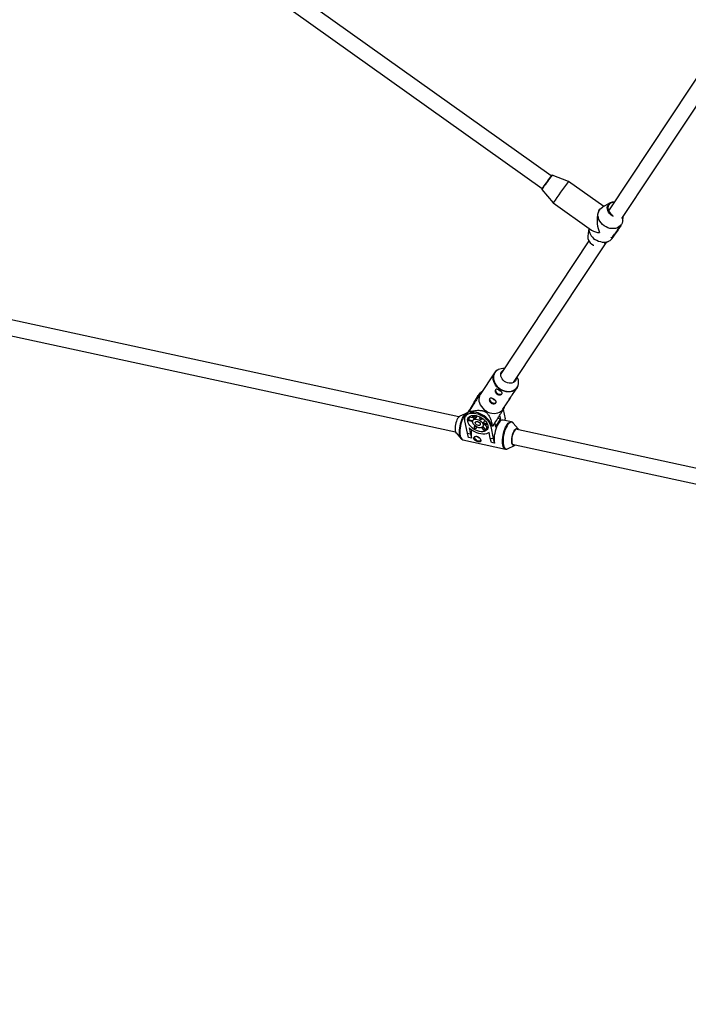
# Model space of a CAD drawing. Units: millimetres. Extents: x -6100 to 6100, y -6100 to 6100.
# Drawn here: x -2697 to -2005, y -3934 to -2914 of the extents above; entities that cross this region are included whole.
import ezdxf

# ---------------------------------------------------------------- set-up
doc = ezdxf.new("R2010")
doc.units = ezdxf.units.MM

msp = doc.modelspace()

# ---------------------------------------------------------------- linework, layer by layer
at = {"color": 7, "linetype": 'Continuous', "lineweight": 25}
for p, q in [((-2147, -3076.1), (-2672.9, -2701.6)), ((-2681.5, -2715.1), (-2156.3, -3089.1)), ((-1963.6, -2924.6), (-2087.6, -3112.3)), ((-2073.8, -3120.4), (-1950.3, -2933.4)), ((-2129.1, -3082), (-2146.1, -3075.5)), ((-2092.7, -3107.9), (-2129.1, -3082)), ((-2156.6, -3090.3), (-2144.9, -3104.2)), ((-2144.9, -3104.2), (-2105.3, -3132.5)), ((-2085.9, -3104.2), (-2094, -3108.6)), ((-2097.1, -3111.4), (-2097.2, -3111.6)), ((-2084.3, -3116.4), (-2083.7, -3116.8)), ((-2073, -3122.8), (-2072.5, -3118.4)), ((-2108.2, -3130.4), (-2109.2, -3138.7)), ((-2076.5, -3129.8), (-2074.5, -3126.7)), ((-2074.8, -3127.6), (-2075, -3127.5)), ((-2085.4, -3139.7), (-2084.1, -3140.6)), ((-2084, -3140.9), (-2082.1, -3138)), ((-2108.2, -3143.4), (-2199.2, -3281.3)), ((-2185.9, -3290.1), (-2090.3, -3145.4)), ((-2091.7, -3146.2), (-2087.2, -3143.7)), ((-2242.6, -3325.8), (-2979.7, -3166.1)), ((-2983.1, -3181.7), (-2246, -3341.4)), ((-2205.7, -3280.2), (-2220.4, -3302.5)), ((-2223.7, -3306.1), (-2220.5, -3300.9)), ((-2218.7, -3299.9), (-2220, -3300.4)), ((-2187, -3302.7), (-2182.3, -3295.6)), ((-2231.7, -3319.5), (-2228.6, -3314.3)), ((-2226.8, -3310.9), (-2230.8, -3317.6)), ((-2228.6, -3314.3), (-2230.7, -3317.5)), ((-2223.4, -3304.6), (-2227, -3310.7)), ((-2226.8, -3310.9), (-2226.7, -3310.7)), ((-2226.7, -3310.7), (-2223.7, -3306.1)), ((-2197.1, -3317.9), (-2189.6, -3306.6)), ((-2234.5, -3321.8), (-2241.7, -3325.1)), ((-2232, -3319), (-2235.7, -3325)), ((-2234.9, -3322), (-2234.5, -3321.8)), ((-2230.5, -3321), (-2231.4, -3320.4)), ((-2226.3, -3327.4), (-2228.9, -3324.3)), ((-2227.3, -3324.1), (-2225, -3327.1)), ((-2223.6, -3324.7), (-2225, -3327.1)), ((-2200.4, -3324.2), (-2199.6, -3328.1)), ((-2196.7, -3318.3), (-2194.8, -3327.9)), ((-2195.3, -3315.8), (-2195.4, -3315.3)), ((-2233.8, -3342.6), (-2236.3, -3329.8)), ((-2231.2, -3325.8), (-2232.8, -3328.5)), ((-2232.8, -3328.5), (-2228.1, -3329.5)), ((-2228.5, -3330.7), (-2232.5, -3329.9)), ((-2231.2, -3325.8), (-2231.2, -3325)), ((-2231.2, -3325.8), (-2226.9, -3326.7)), ((-2226.6, -3327.1), (-2228.1, -3329.6)), ((-2221.1, -3327.9), (-2220, -3326.2)), ((-2221.1, -3327.9), (-2220.1, -3326.2)), ((-2218.4, -3327.2), (-2219.5, -3328.9)), ((-2217.8, -3335.8), (-2216.4, -3333.4)), ((-2217, -3331.9), (-2215.6, -3329.5)), ((-2217, -3331.9), (-2213.3, -3332.7)), ((-2212.7, -3334.2), (-2216.8, -3333.3)), ((-2216, -3333.4), (-2213.3, -3336.8)), ((-2208, -3335), (-2208.9, -3334.4)), ((-2205.5, -3332.2), (-2204.6, -3336.4)), ((-2204.6, -3336.4), (-2199.6, -3328.1)), ((-2199.6, -3328.1), (-2202.4, -3327.4)), ((-2188.2, -3331), (-2196.9, -3329.1)), ((-2194.6, -3329.6), (-2194.8, -3327.9)), ((-2188.2, -3331), (-2188.1, -3331)), ((-2181.1, -3338.3), (-2186.3, -3332.2)), ((-2245.4, -3342.4), (-2240.2, -3348.4)), ((-2233.8, -3342.6), (-2230.7, -3343.2)), ((-2232.6, -3347.3), (-2233.8, -3342.6)), ((-2231.9, -3337.3), (-2230.7, -3343.2)), ((-2230.7, -3343.2), (-2229.5, -3348)), ((-2225.8, -3335.2), (-2226.9, -3336.9)), ((-2226.9, -3336.9), (-2225.8, -3335.2)), ((-2224.1, -3336.2), (-2225.2, -3337.9)), ((-2216.3, -3339.8), (-2218.8, -3336.7)), ((-2217.9, -3335.8), (-2214.9, -3339.5)), ((-2214.9, -3339.5), (-2213.3, -3336.8)), ((-2210.1, -3347.7), (-2211.3, -3341.8)), ((-2209.6, -3335.6), (-2207.1, -3348.3)), ((-1459.5, -3495.4), (-2183.9, -3338.5)), ((-2240.2, -3348.4), (-2240.5, -3348.1)), ((-2238.4, -3349.6), (-2194.3, -3359.2)), ((-2229.5, -3348), (-2232.6, -3347.3)), ((-2229.4, -3347.9), (-2229.5, -3348)), ((-2210.1, -3347.7), (-2207.1, -3348.3)), ((-2208.9, -3352.4), (-2210.1, -3347.7)), ((-2205.9, -3353.1), (-2208.9, -3352.4)), ((-2207.1, -3348.3), (-2205.9, -3353.1)), ((-2205.8, -3353), (-2205.9, -3353.1)), ((-2187.3, -3354.1), (-1465.7, -3510.5)), ((-2192.1, -3358.9), (-2184.9, -3355.5))]:
    msp.add_line(p, q, dxfattribs=at)
at = {"color": 8, "linetype": 'Continuous', "lineweight": 25}
for p, q in [((-2226.7, -3310.7), (-2230.8, -3317.6)), ((-2208.9, -3334.4), (-2209.6, -3335.6))]:
    msp.add_line(p, q, dxfattribs=at)
at = {"color": 7, "linetype": 'Continuous', "lineweight": 25, "flags": 128}
for points in [[(-2092.2, -3127.8), (-2093.9, -3126.4), (-2095.4, -3124.8), (-2096.6, -3123.1), (-2097.6, -3121.3), (-2098.2, -3119.4), (-2098.6, -3117.5), (-2098.6, -3115.7), (-2098.2, -3113.9), (-2097.6, -3112.3), (-2096.6, -3110.8), (-2095.4, -3109.6), (-2094, -3108.6)], [(-2081.9, -3103.6), (-2082.8, -3103.7), (-2084.3, -3104), (-2085.6, -3104.6), (-2086.8, -3105.5), (-2087.6, -3106.6), (-2088.1, -3108), (-2088.3, -3109.4), (-2088.1, -3111), (-2087.6, -3112.5), (-2086.7, -3113.9), (-2085.6, -3115.3), (-2084.3, -3116.4)], [(-2097.2, -3111.6), (-2097.4, -3112), (-2098.2, -3113.4), (-2098.8, -3115.1), (-2099.2, -3117), (-2099.5, -3119.1), (-2099.6, -3121.3), (-2099.6, -3123.6), (-2099.4, -3125.9), (-2099, -3128.3), (-2098.5, -3130.6), (-2097.8, -3132.8), (-2097, -3134.9)], [(-2073, -3122.8), (-2073.1, -3123.4), (-2073.6, -3125.1), (-2074.4, -3126.6), (-2075.5, -3128), (-2076.9, -3129.1), (-2078.5, -3130), (-2080.3, -3130.6), (-2082.2, -3130.8), (-2084.2, -3130.8), (-2086.3, -3130.5), (-2088.3, -3129.9), (-2090.3, -3129), (-2092.2, -3127.8)], [(-2082.4, -3138), (-2081.5, -3136.7), (-2080.6, -3135.4), (-2079.6, -3134), (-2078.6, -3132.6), (-2077.6, -3131.3), (-2076.7, -3130.1), (-2076, -3129.1), (-2075.4, -3128.3), (-2075, -3127.8), (-2074.8, -3127.6), (-2074.8, -3127.7), (-2075.1, -3128.1), (-2075.5, -3128.7), (-2076.2, -3129.7), (-2076.9, -3130.8), (-2077.8, -3132.1), (-2078.8, -3133.5), (-2079.8, -3134.9), (-2080.8, -3136.2), (-2081.7, -3137.5), (-2082.5, -3138.6), (-2083.2, -3139.5), (-2083.7, -3140.2), (-2084, -3140.5), (-2084.1, -3140.6), (-2083.9, -3140.3), (-2083.6, -3139.8), (-2083.1, -3139), (-2082.4, -3138)], [(-2084, -3140.9), (-2085.1, -3142.2), (-2086.4, -3143.3), (-2088, -3144.1), (-2089.8, -3144.7), (-2091.8, -3145), (-2093.8, -3145), (-2095.8, -3144.6), (-2097.9, -3144), (-2099.9, -3143.1), (-2101.7, -3142)], [(-2105, -3147), (-2103.4, -3147.9), (-2102.9, -3148.1)], [(-2183.1, -3286), (-2183.5, -3287.3), (-2184.1, -3288.5), (-2185, -3289.5), (-2186.2, -3290.3), (-2187.6, -3290.8), (-2189.1, -3291), (-2190.7, -3290.9), (-2192.4, -3290.6), (-2193.9, -3289.9), (-2195.4, -3289), (-2196.7, -3287.8), (-2197.8, -3286.5), (-2198.6, -3285.1), (-2199.1, -3283.6), (-2199.3, -3282.1), (-2199.1, -3280.7), (-2198.7, -3279.4), (-2197.9, -3278.3), (-2196.8, -3277.4), (-2196.5, -3277.2)], [(-2223.4, -3304.6), (-2222.7, -3303.8), (-2221.7, -3302.8)], [(-2220.4, -3302.5), (-2221.2, -3304), (-2221.7, -3305.7), (-2221.9, -3307.6), (-2221.8, -3309.5), (-2221.3, -3311.4), (-2220.4, -3313.3), (-2219.3, -3315.2), (-2217.9, -3316.9), (-2216.3, -3318.4), (-2214.5, -3319.7)], [(-2204.6, -3297.6), (-2204.8, -3298.3), (-2204.7, -3299.1), (-2204.2, -3300), (-2203.5, -3300.9), (-2202.5, -3301.6)], [(-2202.5, -3301.6), (-2201.5, -3302.1), (-2200.3, -3302.4), (-2199.3, -3302.4), (-2198.5, -3302.2), (-2197.9, -3301.7), (-2197.9, -3301.6)], [(-2210.6, -3306.8), (-2210.8, -3307.5), (-2210.7, -3308.3), (-2210.3, -3309.2), (-2209.6, -3310.1), (-2208.6, -3310.8)], [(-2208.6, -3310.8), (-2207.5, -3311.3), (-2206.4, -3311.6), (-2205.4, -3311.6), (-2204.6, -3311.4), (-2204, -3310.9), (-2204, -3310.8)], [(-2236.3, -3329.8), (-2236.5, -3328.2), (-2236.3, -3326.7), (-2235.8, -3325.3), (-2235, -3324.2), (-2233.9, -3323.2), (-2232.5, -3322.5), (-2230.9, -3322), (-2229.1, -3321.8), (-2227.1, -3321.9), (-2225.1, -3322.2), (-2222.9, -3322.8), (-2220.8, -3323.6), (-2218.8, -3324.6), (-2216.8, -3325.9), (-2215, -3327.3), (-2213.4, -3328.8), (-2212, -3330.5), (-2210.9, -3332.2), (-2210.1, -3333.9), (-2209.6, -3335.6)], [(-2212.5, -3334.9), (-2212.4, -3336.3), (-2212.6, -3337.6), (-2213.1, -3338.7), (-2213.9, -3339.7), (-2215, -3340.4), (-2216.3, -3340.9), (-2217.9, -3341.2), (-2219.5, -3341.2), (-2221.3, -3340.9), (-2223.2, -3340.4), (-2225, -3339.6), (-2226.8, -3338.7), (-2228.4, -3337.5), (-2229.9, -3336.2), (-2231.2, -3334.8), (-2232.3, -3333.3), (-2233, -3331.9), (-2233.4, -3330.4), (-2233.6, -3329), (-2233.4, -3327.7), (-2232.9, -3326.6), (-2232, -3325.6), (-2231, -3324.9), (-2229.6, -3324.4), (-2228.1, -3324.2), (-2226.4, -3324.2), (-2224.6, -3324.4), (-2222.8, -3325), (-2220.9, -3325.7), (-2219.2, -3326.7), (-2217.5, -3327.8), (-2216, -3329.1), (-2214.7, -3330.5), (-2213.7, -3332), (-2213, -3333.5), (-2212.5, -3334.9)], [(-2230.3, -3317.2), (-2231.4, -3318.1), (-2232, -3319)], [(-2208.9, -3334.4), (-2209.5, -3332.7), (-2210.4, -3331), (-2211.5, -3329.3), (-2212.9, -3327.7), (-2214.6, -3326.2), (-2216.4, -3324.8), (-2218.4, -3323.5), (-2220.4, -3322.5), (-2222.5, -3321.7), (-2224.7, -3321.1), (-2226.7, -3320.8), (-2228.7, -3320.8), (-2230.5, -3321)], [(-2214.5, -3319.7), (-2212.5, -3320.8), (-2210.4, -3321.6), (-2208.3, -3322), (-2206.2, -3322.2), (-2204.1, -3322.1), (-2202.2, -3321.7), (-2200.5, -3321), (-2198.9, -3320), (-2197.6, -3318.7), (-2197.1, -3317.9)], [(-2241.7, -3325.1), (-2242.4, -3325.6), (-2243.1, -3326.4), (-2243.9, -3327.5), (-2244.6, -3328.8), (-2245.2, -3330.3), (-2245.7, -3332), (-2246.2, -3333.8), (-2246.4, -3335.5), (-2246.5, -3337.2), (-2246.5, -3338.8), (-2246.3, -3340.2), (-2246, -3341.3), (-2245.6, -3342.2), (-2245.4, -3342.4)], [(-2228.4, -3331.4), (-2228.9, -3330.9), (-2229.1, -3330.6)], [(-2217.6, -3333.8), (-2217.5, -3334.9), (-2217.8, -3335.7), (-2218.5, -3336.4), (-2219.4, -3336.9), (-2220.5, -3337.1), (-2221.8, -3337), (-2223.2, -3336.6), (-2224.5, -3336), (-2225.8, -3335.2), (-2226.9, -3334.2), (-2227.7, -3333.1), (-2228.2, -3332), (-2228.5, -3331), (-2228.3, -3330), (-2227.9, -3329.2), (-2227.1, -3328.6), (-2226, -3328.3), (-2224.8, -3328.3), (-2223.5, -3328.5), (-2222.1, -3329), (-2220.8, -3329.7), (-2219.6, -3330.6), (-2218.6, -3331.6), (-2217.9, -3332.7), (-2217.6, -3333.8)], [(-2220.4, -3333.2), (-2220.4, -3333.9), (-2220.8, -3334.5), (-2221.4, -3334.8), (-2222.3, -3334.8), (-2223.3, -3334.5), (-2224.2, -3334), (-2225, -3333.3), (-2225.5, -3332.5), (-2225.6, -3331.7), (-2225.4, -3331.1), (-2224.9, -3330.7), (-2224.1, -3330.5), (-2223.1, -3330.7), (-2222.2, -3331.1), (-2221.3, -3331.7), (-2220.7, -3332.5), (-2220.4, -3333.2)], [(-2196.9, -3329.1), (-2197.2, -3329.1), (-2198.1, -3329.2), (-2199.1, -3329.7), (-2200.1, -3330.5), (-2201, -3331.6), (-2202, -3333), (-2202.9, -3334.7), (-2203.7, -3336.5), (-2204.4, -3338.5), (-2205, -3340.7), (-2205.5, -3342.9), (-2205.9, -3345.1), (-2206.1, -3347.3), (-2206.1, -3349.3), (-2206.1, -3351.3), (-2205.8, -3353)], [(-2211.3, -3341.8), (-2212.6, -3342.6), (-2214.1, -3343.3), (-2215.8, -3343.6), (-2217.7, -3343.7), (-2219.8, -3343.5), (-2221.9, -3343.1), (-2224.1, -3342.3), (-2226.2, -3341.4), (-2228.3, -3340.2), (-2230.2, -3338.8), (-2231.9, -3337.3)], [(-2218.6, -3337), (-2219, -3337), (-2219.3, -3336.9)], [(-2212.4, -3336.4), (-2212.5, -3336.4), (-2213.3, -3336.8)], [(-2187.7, -3352.9), (-2187.9, -3351.5), (-2187.9, -3349.9), (-2187.8, -3348.2), (-2187.5, -3346.5), (-2187.1, -3344.7), (-2186.6, -3343), (-2186, -3341.5), (-2185.3, -3340.2), (-2184.5, -3339.1), (-2183.7, -3338.3), (-2183, -3337.8), (-2182.3, -3337.7), (-2181.6, -3337.9), (-2181, -3338.4), (-2180.6, -3339.2)], [(-2180.8, -3339.2), (-2181.2, -3338.5), (-2181.7, -3338), (-2182.4, -3337.8), (-2183.2, -3338), (-2184, -3338.6), (-2184.7, -3339.4), (-2185.5, -3340.6), (-2186.2, -3342), (-2186.8, -3343.6), (-2187.3, -3345.3), (-2187.6, -3347.1), (-2187.9, -3348.9), (-2187.9, -3350.6), (-2187.8, -3352.1), (-2187.6, -3353.4), (-2187.2, -3354.4), (-2186.6, -3355.1), (-2186, -3355.4), (-2185.3, -3355.4), (-2184.5, -3355.1), (-2184.2, -3354.8)], [(-2220, -3350.6), (-2220.4, -3350.9), (-2221.3, -3351.1), (-2222.4, -3351), (-2223.5, -3350.6), (-2224.5, -3350), (-2225.4, -3349.2), (-2226.1, -3348.3), (-2226.4, -3347.4), (-2226.4, -3346.6), (-2226.4, -3346.6)], [(-2184.9, -3355.5), (-2185, -3355.5), (-2185.7, -3355.7), (-2186.4, -3355.5), (-2186.9, -3354.9), (-2187.4, -3354), (-2187.7, -3352.9)]]:
    msp.add_lwpolyline(points, dxfattribs=at)
at = {"color": 8, "linetype": 'Continuous', "lineweight": 25, "flags": 128}
for points in [[(-2082.4, -3118.3), (-2083.9, -3117.5), (-2085.4, -3116.4), (-2086.7, -3115.1), (-2087.7, -3113.7), (-2088.5, -3112.1), (-2088.9, -3110.5), (-2089, -3109), (-2088.7, -3107.5), (-2088, -3106.2), (-2087.1, -3105.1), (-2085.9, -3104.2), (-2085.9, -3104.2)], [(-2081.8, -3103.5), (-2082.6, -3103.6), (-2084.1, -3103.8), (-2085.5, -3104.4), (-2086.6, -3105.2), (-2087.5, -3106.3), (-2088.1, -3107.5), (-2088.4, -3108.9), (-2088.3, -3110.4), (-2088, -3111.9), (-2087.3, -3113.4), (-2086.3, -3114.7), (-2085, -3116), (-2083.6, -3117), (-2083.4, -3117.1)], [(-2199.7, -3297.4), (-2201.5, -3296.1), (-2203.2, -3294.5), (-2204.6, -3292.8), (-2205.7, -3291), (-2206.5, -3289.1), (-2207, -3287.2), (-2207.2, -3285.3), (-2207, -3283.4), (-2206.5, -3281.7), (-2205.7, -3280.2)], [(-2201.8, -3276.9), (-2202.8, -3277.4), (-2204.2, -3278.6), (-2205.3, -3279.9), (-2206.1, -3281.5), (-2206.7, -3283.2), (-2206.8, -3285), (-2206.7, -3286.9), (-2206.2, -3288.8), (-2205.4, -3290.7), (-2204.3, -3292.5), (-2202.9, -3294.2), (-2201.3, -3295.7), (-2199.5, -3297)], [(-2199.5, -3297), (-2197.5, -3298), (-2195.4, -3298.8), (-2193.4, -3299.3), (-2191.3, -3299.5), (-2189.3, -3299.4), (-2187.4, -3298.9), (-2185.6, -3298.2), (-2184.1, -3297.2), (-2182.8, -3296), (-2181.9, -3294.5), (-2181.2, -3292.9), (-2180.9, -3291.6)], [(-2182.2, -3295.5), (-2182.9, -3296.4), (-2184.2, -3297.6), (-2185.7, -3298.6), (-2187.5, -3299.4), (-2189.4, -3299.8), (-2191.4, -3299.9), (-2193.5, -3299.7), (-2195.7, -3299.2), (-2197.7, -3298.4), (-2199.7, -3297.4)], [(-2240.5, -3348.1), (-2240.7, -3347.7), (-2241.3, -3346.5), (-2241.6, -3345.1), (-2241.9, -3343.4), (-2242, -3341.5), (-2241.9, -3339.4), (-2241.7, -3337.3), (-2241.4, -3335.1), (-2240.9, -3332.9), (-2240.3, -3330.8), (-2239.5, -3328.8), (-2238.7, -3327), (-2237.9, -3325.3), (-2236.9, -3324), (-2236, -3322.9), (-2235, -3322.1), (-2234.9, -3322)], [(-2233.6, -3321.6), (-2234.5, -3322), (-2235.5, -3322.8), (-2236.4, -3323.9), (-2237.4, -3325.3), (-2238.3, -3327), (-2239.1, -3328.8), (-2239.8, -3330.9), (-2240.4, -3333), (-2240.9, -3335.2), (-2241.3, -3337.4), (-2241.5, -3339.6), (-2241.6, -3341.7), (-2241.5, -3343.6), (-2241.2, -3345.3), (-2240.8, -3346.8), (-2240.3, -3348), (-2239.6, -3348.9), (-2238.9, -3349.4), (-2238.4, -3349.6)], [(-2194.3, -3359.2), (-2194.8, -3359), (-2195.5, -3358.4), (-2196.2, -3357.5), (-2196.7, -3356.3), (-2197.1, -3354.9), (-2197.3, -3353.1), (-2197.4, -3351.2), (-2197.4, -3349.2), (-2197.2, -3347), (-2196.8, -3344.8), (-2196.3, -3342.6), (-2195.7, -3340.4), (-2195, -3338.4), (-2194.2, -3336.5), (-2193.3, -3334.9), (-2192.3, -3333.5), (-2191.4, -3332.4), (-2190.4, -3331.6), (-2189.4, -3331.1), (-2188.5, -3331), (-2188.2, -3331)], [(-2186.3, -3332.2), (-2186.5, -3332), (-2187.2, -3331.5), (-2188, -3331.3), (-2188.9, -3331.4), (-2189.9, -3331.8), (-2190.8, -3332.6), (-2191.8, -3333.7), (-2192.7, -3335.1), (-2193.6, -3336.8), (-2194.4, -3338.6), (-2195.2, -3340.6), (-2195.8, -3342.7), (-2196.3, -3344.9), (-2196.6, -3347.1), (-2196.8, -3349.2), (-2196.9, -3351.3), (-2196.8, -3353.2), (-2196.5, -3354.8)], [(-2196.5, -3354.8), (-2196.1, -3356.3), (-2195.6, -3357.5), (-2195, -3358.4), (-2194.2, -3358.9), (-2193.4, -3359.2), (-2192.5, -3359), (-2192.1, -3358.9)]]:
    msp.add_lwpolyline(points, dxfattribs=at)
at = {"color": 7, "linetype": 'Continuous', "lineweight": 25}
msp.add_circle((0, 0), 6100, dxfattribs=at)
for centre, radius, start, end in [((-1982.5, -3203.6), 208.1, 142.0752, 146.3237), ((-1901.1, -3261.1), 289.9, 141.8448, 147.2429), ((-2082.3, -3111.1), 7.77, 85.6443, 117.5895), ((-2094.2, -3130.2), 14, 180.7085, 237.313), ((-2100, -3139.2), 9.21, 176.7714, 237.431), ((-2096.8, -3118.8), 16.1, 238.0788, 269.2982), ((-2196.6, -3287.6), 11.9, 84.8096, 115.6122), ((-2192.5, -3290.1), 11.7, 352.9183, 28.3999), ((-2199.7, -3296.9), 1.95, 205.3862, 240.4206), ((-2199.5, -3296.9), 2.02, 235.9078, 271.6008), ((-2222.1, -3313.6), 5.68, 127.772, 167.6038), ((-2205.8, -3306.1), 1.95, 205.3862, 240.4206), ((-2205.6, -3306.1), 2.02, 235.9078, 271.6008), ((-2213.8, -3313.5), 19, 198.6649, 201.48), ((-2225.7, -3327.8), 7.16, 185.7551, 196.7633), ((-2224.7, -3330.9), 3.89, 94.2599, 114.9341), ((-2225.4, -3336.7), 9.76, 52.836, 64.0075), ((-2220.5, -3333.3), 3.71, 0.5835, 21.9349), ((-2209.7, -3317), 18.1, 275.3186, 278.222), ((-2204, -3343.6), 25.8, 170.4921, 189.3852), ((-2216.1, -3321.3), 18.9, 235.5457, 241.2978), ((-2217.5, -3332.4), 7.51, 279.2685, 289.9255), ((-2221.2, -3345.3), 2.22, 206.6271, 265.0662)]:
    msp.add_arc(centre, radius, start, end, dxfattribs=at)
at = {"color": 8, "linetype": 'Continuous', "lineweight": 25}
for centre, radius, start, end in [((-1969.6, -3212.9), 223.7, 142.0931, 146.2695), ((-2147.8, -3094.7), 9.83, 142.1415, 153.1916)]:
    msp.add_arc(centre, radius, start, end, dxfattribs=at)
at = {"color": 7, "linetype": 'Continuous', "lineweight": 25}
for points, knots in [([(-2146.1, -3075.5), (-2146.2, -3075.5), (-2146.2, -3075.4), (-2146.4, -3075.5), (-2146.4, -3075.5), (-2146.4, -3075.5)], [0, 0, 0, 0, 0.318533, 0.723765, 1, 1, 1, 1]), ([(-2155.7, -3088.2), (-2155.8, -3088.3), (-2156.1, -3088.7), (-2156.4, -3089.2), (-2156.6, -3089.6), (-2156.7, -3089.7), (-2156.7, -3089.8), (-2156.7, -3090), (-2156.7, -3090.1), (-2156.7, -3090.2), (-2156.6, -3090.2)], [0, 0, 0, 0, 0.148434, 0.432904, 0.719688, 0.870269, 0.917952, 0.946861, 0.976327, 1, 1, 1, 1]), ([(-2201.9, -3276.9), (-2202.2, -3277), (-2203, -3277.4), (-2204.1, -3278.3), (-2205.1, -3279.3), (-2205.5, -3280), (-2205.7, -3280.2)], [0, 0, 0, 0, 0.153462, 0.4988023, 0.8421477, 1, 1, 1, 1]), ([(-2182.3, -3295.5), (-2182.2, -3295.3), (-2181.7, -3294.7), (-2181.2, -3293.5), (-2181, -3292.4), (-2180.9, -3291.8)], [0, 0, 0, 0, 0.130473, 0.566118, 1, 1, 1, 1]), ([(-2220, -3300.4), (-2220, -3300.4), (-2219.9, -3300.3), (-2220, -3300.7), (-2220.4, -3301.3), (-2221.1, -3302.5), (-2222.1, -3304.2), (-2223.3, -3306.1), (-2224.5, -3308.1), (-2226.3, -3311), (-2228.8, -3314.9), (-2230.7, -3318), (-2231.7, -3319.5)], [0, 0, 0, 0, 0.0945, 0.186796, 0.28183, 0.349914, 0.418488, 0.495472, 0.563743, 0.633587, 0.815527, 1, 1, 1, 1]), ([(-2200.3, -3298.3), (-2200.1, -3298.4), (-2199.9, -3298.6), (-2199.5, -3298.9), (-2199.3, -3299), (-2198.9, -3299.3), (-2198.8, -3299.5), (-2198.5, -3299.8), (-2198.4, -3300), (-2198.1, -3300.3), (-2198.1, -3300.5), (-2197.9, -3300.8), (-2197.9, -3301), (-2197.9, -3301.3), (-2197.9, -3301.4), (-2197.9, -3301.7), (-2198, -3301.8), (-2198.2, -3302.1), (-2198.3, -3302.2), (-2198.6, -3302.4), (-2198.7, -3302.5), (-2199.1, -3302.7), (-2199.3, -3302.8), (-2199.7, -3302.9), (-2199.9, -3302.9), (-2200.3, -3303), (-2200.6, -3303), (-2201.1, -3303), (-2201.3, -3302.9), (-2201.8, -3302.8), (-2202, -3302.7), (-2202.5, -3302.5), (-2202.7, -3302.4), (-2203.2, -3302.1), (-2203.4, -3302), (-2203.8, -3301.7), (-2203.9, -3301.5), (-2204.2, -3301.1), (-2204.4, -3300.9), (-2204.6, -3300.5), (-2204.7, -3300.3), (-2204.9, -3299.8), (-2204.9, -3299.6), (-2205, -3299.2), (-2205, -3299), (-2205, -3298.6), (-2205, -3298.5), (-2204.9, -3298.1), (-2204.8, -3298), (-2204.6, -3297.7), (-2204.5, -3297.6), (-2204.3, -3297.4), (-2204.1, -3297.3), (-2203.8, -3297.2), (-2203.7, -3297.2), (-2203.3, -3297.2), (-2203.1, -3297.2), (-2202.7, -3297.3), (-2202.5, -3297.3), (-2202.1, -3297.4), (-2201.9, -3297.5), (-2201.4, -3297.7), (-2201.2, -3297.8), (-2200.8, -3298), (-2200.5, -3298.2), (-2200.3, -3298.3)], [0, 0, 0, 0, 0.03125, 0.03125, 0.0625, 0.0625, 0.09375, 0.09375, 0.125, 0.125, 0.15625, 0.15625, 0.1875, 0.1875, 0.21875, 0.21875, 0.25, 0.25, 0.28125, 0.28125, 0.3125, 0.3125, 0.34375, 0.34375, 0.375, 0.375, 0.40625, 0.40625, 0.4375, 0.4375, 0.46875, 0.46875, 0.5, 0.5, 0.53125, 0.53125, 0.5625, 0.5625, 0.59375, 0.59375, 0.625, 0.625, 0.65625, 0.65625, 0.6875, 0.6875, 0.71875, 0.71875, 0.75, 0.75, 0.78125, 0.78125, 0.8125, 0.8125, 0.84375, 0.84375, 0.875, 0.875, 0.90625, 0.90625, 0.9375, 0.9375, 0.96875, 0.96875, 1, 1, 1, 1]), ([(-2188.6, -3304.7), (-2188.7, -3305), (-2189.1, -3305.7), (-2189.6, -3306.6), (-2190, -3307.2), (-2190.4, -3307.5), (-2190.5, -3307.4), (-2190.4, -3307), (-2189.9, -3306.3), (-2189.2, -3305.4), (-2188.4, -3304.5), (-2187.6, -3303.5), (-2187.2, -3302.9), (-2187, -3302.7)], [0, 0, 0, 0, 0.074939, 0.169648, 0.261774, 0.3549, 0.451134, 0.548027, 0.641766, 0.733524, 0.827479, 0.924409, 1, 1, 1, 1]), ([(-2206.4, -3307.5), (-2206.2, -3307.6), (-2206, -3307.8), (-2205.6, -3308.1), (-2205.4, -3308.2), (-2205, -3308.5), (-2204.8, -3308.7), (-2204.6, -3309), (-2204.4, -3309.2), (-2204.2, -3309.5), (-2204.1, -3309.7), (-2204, -3310), (-2204, -3310.1), (-2203.9, -3310.5), (-2203.9, -3310.6), (-2204, -3310.9), (-2204.1, -3311), (-2204.3, -3311.3), (-2204.4, -3311.4), (-2204.6, -3311.6), (-2204.8, -3311.7), (-2205.1, -3311.9), (-2205.3, -3312), (-2205.7, -3312.1), (-2206, -3312.1), (-2206.4, -3312.2), (-2206.6, -3312.2), (-2207.1, -3312.2), (-2207.4, -3312.1), (-2207.9, -3312), (-2208.1, -3311.9), (-2208.6, -3311.7), (-2208.8, -3311.6), (-2209.2, -3311.3), (-2209.4, -3311.2), (-2209.8, -3310.8), (-2210, -3310.7), (-2210.3, -3310.3), (-2210.4, -3310.1), (-2210.7, -3309.7), (-2210.8, -3309.5), (-2210.9, -3309), (-2211, -3308.8), (-2211.1, -3308.4), (-2211.1, -3308.2), (-2211.1, -3307.8), (-2211, -3307.7), (-2210.9, -3307.3), (-2210.9, -3307.2), (-2210.7, -3306.9), (-2210.6, -3306.8), (-2210.4, -3306.6), (-2210.2, -3306.5), (-2209.9, -3306.4), (-2209.7, -3306.4), (-2209.4, -3306.4), (-2209.2, -3306.4), (-2208.8, -3306.5), (-2208.6, -3306.5), (-2208.2, -3306.6), (-2208, -3306.7), (-2207.5, -3306.9), (-2207.3, -3307), (-2206.8, -3307.2), (-2206.6, -3307.4), (-2206.4, -3307.5)], [0, 0, 0, 0, 0.03125, 0.03125, 0.0625, 0.0625, 0.09375, 0.09375, 0.125, 0.125, 0.15625, 0.15625, 0.1875, 0.1875, 0.21875, 0.21875, 0.25, 0.25, 0.28125, 0.28125, 0.3125, 0.3125, 0.34375, 0.34375, 0.375, 0.375, 0.40625, 0.40625, 0.4375, 0.4375, 0.46875, 0.46875, 0.5, 0.5, 0.53125, 0.53125, 0.5625, 0.5625, 0.59375, 0.59375, 0.625, 0.625, 0.65625, 0.65625, 0.6875, 0.6875, 0.71875, 0.71875, 0.75, 0.75, 0.78125, 0.78125, 0.8125, 0.8125, 0.84375, 0.84375, 0.875, 0.875, 0.90625, 0.90625, 0.9375, 0.9375, 0.96875, 0.96875, 1, 1, 1, 1]), ([(-2233.5, -3321.5), (-2233.6, -3321.5), (-2234, -3321.5), (-2234.4, -3321.7), (-2234.8, -3322), (-2234.9, -3322.1)], [0, 0, 0, 0, 0.108941, 0.769351, 1, 1, 1, 1]), ([(-2231.4, -3320.4), (-2230.2, -3320.1), (-2229, -3319.8), (-2227.1, -3319.5), (-2226.5, -3319.4), (-2225.2, -3319.2), (-2224.5, -3319.1), (-2223.2, -3319), (-2222.5, -3319), (-2221.1, -3319), (-2220.4, -3319), (-2219.3, -3319.2), (-2218.9, -3319.2), (-2218.2, -3319.4), (-2217.8, -3319.5), (-2217, -3319.7), (-2216.6, -3319.9), (-2216.1, -3320.1), (-2215.9, -3320.2), (-2215.5, -3320.4), (-2215.3, -3320.5), (-2214.8, -3320.9), (-2214.4, -3321.1), (-2213.8, -3321.6), (-2213.5, -3321.9), (-2212.9, -3322.5), (-2212.7, -3322.8), (-2212.2, -3323.4), (-2212, -3323.7), (-2211.4, -3324.6), (-2211, -3325.3), (-2210.6, -3326.2), (-2210.4, -3326.5), (-2210.2, -3327.1), (-2210.1, -3327.4), (-2209.7, -3328.4), (-2209.5, -3329), (-2209.1, -3330.2), (-2209, -3330.8), (-2208.5, -3332.6), (-2208.3, -3333.8), (-2208, -3335)], [0, 0, 0, 0, 0.125, 0.125, 0.1875, 0.1875, 0.25, 0.25, 0.3125, 0.3125, 0.375, 0.375, 0.40625, 0.40625, 0.4375, 0.4375, 0.46875, 0.46875, 0.484375, 0.484375, 0.5, 0.5, 0.53125, 0.53125, 0.5625, 0.5625, 0.59375, 0.59375, 0.625, 0.625, 0.6875, 0.6875, 0.71875, 0.71875, 0.75, 0.75, 0.8125, 0.8125, 0.875, 0.875, 1, 1, 1, 1]), ([(-2207.1, -3334.9), (-2205.9, -3333), (-2204, -3330), (-2201.4, -3325.9), (-2199.5, -3322.9), (-2198, -3320.3), (-2196.9, -3318.5), (-2196.2, -3317.4), (-2195.8, -3316.7), (-2195.5, -3316.1), (-2195.3, -3315.8), (-2195.4, -3315.8), (-2195.4, -3315.8)], [0, 0, 0, 0, 0.242188, 0.370043, 0.500032, 0.597297, 0.665097, 0.732796, 0.785718, 0.840399, 0.94669, 1, 1, 1, 1]), ([(-2186.1, -3332.6), (-2186.1, -3332.5), (-2186.3, -3332.2), (-2186.8, -3331.7), (-2187.5, -3331.2), (-2187.9, -3331.1), (-2188.1, -3331.1)], [0, 0, 0, 0, 0.028214, 0.43109, 0.806571, 1, 1, 1, 1]), ([(-2240.5, -3348.1), (-2240.3, -3348.3), (-2240, -3348.8), (-2239.3, -3349.3), (-2238.6, -3349.6), (-2238.3, -3349.6), (-2238.2, -3349.6)], [0, 0, 0, 0, 0.267652, 0.612897, 0.943716, 1, 1, 1, 1]), ([(-2227, -3348.4), (-2227, -3348.6), (-2226.9, -3348.7), (-2226.7, -3349.1), (-2226.6, -3349.3), (-2226.4, -3349.6), (-2226.2, -3349.8), (-2225.9, -3350.1), (-2225.7, -3350.2), (-2225.3, -3350.5), (-2225.1, -3350.6), (-2224.6, -3350.9), (-2224.4, -3351), (-2223.9, -3351.2), (-2223.7, -3351.3), (-2223.2, -3351.4), (-2223, -3351.5), (-2222.5, -3351.6), (-2222.3, -3351.6), (-2221.8, -3351.7), (-2221.6, -3351.7), (-2221.1, -3351.7), (-2220.7, -3351.6), (-2220.4, -3351.4), (-2220.3, -3351.3), (-2220.1, -3351.1), (-2220, -3351), (-2220, -3350.7), (-2219.9, -3350.6), (-2219.9, -3350.3), (-2219.9, -3350.1), (-2220, -3349.7), (-2220.1, -3349.5), (-2220.2, -3349.1), (-2220.3, -3348.9), (-2220.5, -3348.5), (-2220.7, -3348.3), (-2220.9, -3347.9), (-2221.1, -3347.7), (-2221.5, -3347.4), (-2221.6, -3347.2), (-2222, -3346.9), (-2222.2, -3346.7), (-2222.7, -3346.4), (-2222.9, -3346.3), (-2223.4, -3346.1), (-2223.6, -3346.1), (-2224, -3346), (-2224.3, -3345.9), (-2224.7, -3345.9), (-2224.9, -3345.9), (-2225.4, -3346), (-2225.6, -3346.1), (-2225.9, -3346.2), (-2226.1, -3346.3), (-2226.4, -3346.6), (-2226.5, -3346.7), (-2226.8, -3347), (-2226.8, -3347.2), (-2227, -3347.5), (-2227, -3347.7), (-2227.1, -3348), (-2227, -3348.2), (-2227, -3348.4)], [0, 0, 0, 0, 0.03125, 0.03125, 0.0625, 0.0625, 0.09375, 0.09375, 0.125, 0.125, 0.15625, 0.15625, 0.1875, 0.1875, 0.21875, 0.21875, 0.25, 0.25, 0.28125, 0.28125, 0.3125, 0.3125, 0.375, 0.375, 0.40625, 0.40625, 0.4375, 0.4375, 0.46875, 0.46875, 0.5, 0.5, 0.53125, 0.53125, 0.5625, 0.5625, 0.59375, 0.59375, 0.625, 0.625, 0.65625, 0.65625, 0.6875, 0.6875, 0.71875, 0.71875, 0.75, 0.75, 0.78125, 0.78125, 0.8125, 0.8125, 0.84375, 0.84375, 0.875, 0.875, 0.90625, 0.90625, 0.9375, 0.9375, 0.96875, 0.96875, 1, 1, 1, 1]), ([(-2194.2, -3359.2), (-2193.9, -3359.2), (-2193.4, -3359.3), (-2192.8, -3359.1), (-2192.6, -3359)], [0, 0, 0, 0, 0.563764, 1, 1, 1, 1])]:
    msp.add_open_spline(points, degree=3, knots=knots, dxfattribs=at)

doc.saveas('drawing.dxf')
